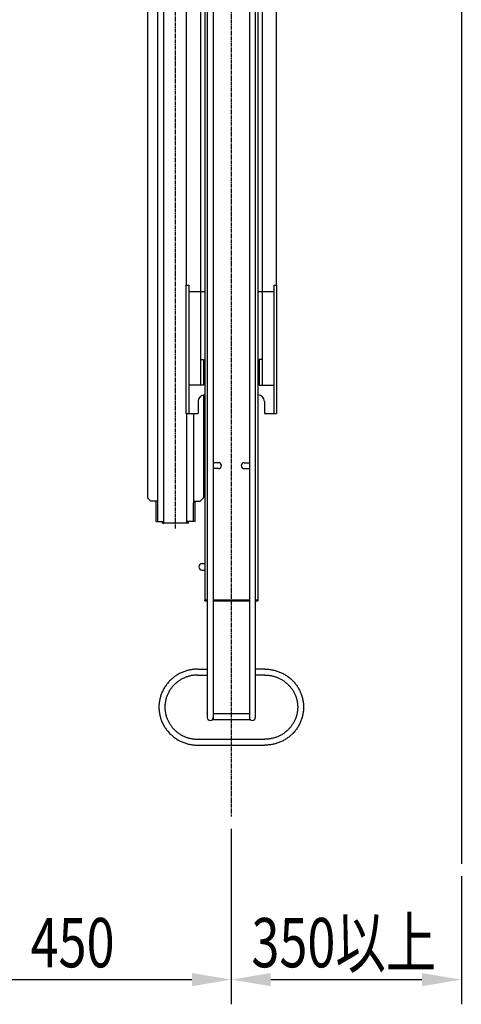
# Model space of a CAD drawing. Extents: x -20039 to 67537, y -2312 to 19398.
# Drawn here: x 4678 to 5350, y 5787 to 7284 of the extents above; entities that cross this region are included whole.
import ezdxf

# ---------------------------------------------------------------- set-up
doc = ezdxf.new("R2010")
doc.units = 0
doc.header["$LTSCALE"] = 0.3
doc.linetypes.add('CENTER2', pattern=[28.575, 19.05, -3.175, 3.175, -3.175])
doc.layers.get('0').update_dxf_attribs({"linetype": 'CONTINUOUS'})
for name, color, linetype in [('CENTER', 6, 'CENTER2'), ('DIMS', 1, 'CONTINUOUS'), ('GENKYO', 3, 'CONTINUOUS')]:
    doc.layers.add(name, color=color, linetype=linetype)
doc.styles.add('DIMS', font='romans.shx', dxfattribs={"width": 0.75, "bigfont": 'bigfont.shx'})

# ---------------------------------------------------------------- blocks, each defined once
blk = doc.blocks.new('*U68')
at = {"layer": 'DIMS', "color": 7, "style": 'DIMS', "width": 0.75}
blk.add_text('450', height=75, dxfattribs=at).set_placement((4694.7, 5843.2))
blk = doc.blocks.new('*U69')
at = {"layer": 'DIMS', "color": 7, "style": 'DIMS', "width": 0.75}
blk.add_text('350以上', height=75, dxfattribs=at).set_placement((5030.7, 5843.2))

msp = doc.modelspace()

# ---------------------------------------------------------------- linework, layer by layer
at = {"linetype": 'CONTINUOUS'}
for p, q in [((4972.6, 8039.5), (4972.6, 6219.9)), ((5027.6, 8039.5), (5027.6, 6219.9)), ((4963.6, 8037), (4963.6, 6223)), ((5036.6, 8037), (5036.6, 6223)), ((4931.6, 8015.5), (4931.6, 6880.5)), ((4953.1, 8015.5), (4953.1, 6870.5)), ((5047.1, 8015.5), (5047.1, 6870.5)), ((5068.6, 8015.5), (5068.6, 6880.5)), ((4959.6, 7990), (4959.6, 6402)), ((5040.6, 7990), (5040.6, 6402)), ((4872.6, 7860.6), (4872.6, 6557.2)), ((4887.6, 7860.6), (4887.6, 6549.4)), ((4897.6, 6518.5), (4897.6, 7524.6)), ((4931.1, 6880.5), (4931.1, 6685.5)), ((4931.1, 6880.5), (4935.6, 6880.5)), ((4935.6, 6880.5), (4935.6, 6685.5)), ((5064.6, 6880.5), (5064.6, 6685.5)), ((5064.6, 6880.5), (5069.1, 6880.5)), ((5069.1, 6880.5), (5069.1, 6685.5)), ((4959.6, 6870.5), (4935.6, 6870.5)), ((4953.1, 6870.5), (4953.1, 6728.3)), ((5064.6, 6870.5), (5040.6, 6870.5)), ((5047.1, 6870.5), (5047.1, 6728.3)), ((4953.1, 6767.2), (4957.6, 6767.2)), ((4957.6, 6767.2), (4957.6, 6728.3)), ((5042.6, 6767.2), (5042.6, 6728.3)), ((5047.1, 6767.2), (5042.6, 6767.2)), ((4957.6, 6728.3), (4935.6, 6728.3)), ((5042.6, 6728.3), (5064.6, 6728.3)), ((4957.6, 6713.3), (4957.6, 6557.2)), ((4949.6, 6703.5), (4949.6, 6685.5)), ((5050.6, 6703.5), (5050.6, 6685.5)), ((4931.1, 6685.5), (4949.6, 6685.5)), ((4932.6, 6518.5), (4932.6, 6685.5)), ((4942.6, 6685.5), (4942.6, 6549.4)), ((5050.6, 6685.5), (5069.1, 6685.5)), ((4980.6, 6610.5), (4972.6, 6610.5)), ((5019.6, 6610.5), (5027.6, 6610.5)), ((4980.6, 6601.5), (4972.6, 6601.5)), ((5019.6, 6601.5), (5027.6, 6601.5)), ((4872.6, 6557.2), (4877.6, 6552.2)), ((4887.6, 6552.2), (4877.6, 6552.2)), ((4885.3, 6552.2), (4885.3, 6520.9)), ((4887.6, 6549.4), (4887.6, 6520.9)), ((4942.6, 6552.2), (4952.6, 6552.2)), ((4942.6, 6520.9), (4942.6, 6549.4)), ((4944.9, 6520.9), (4944.9, 6552.2)), ((4957.6, 6557.2), (4952.6, 6552.2)), ((4885.3, 6520.9), (4897.6, 6520.9)), ((4895.3, 6518.5), (4895.3, 6520.9)), ((4895.3, 6518.5), (4897.6, 6518.5)), ((4897.6, 6519.1), (4932.6, 6519.1)), ((4944.9, 6520.9), (4932.6, 6520.9)), ((4934.9, 6518.5), (4932.6, 6518.5)), ((4934.9, 6518.5), (4934.9, 6520.9)), ((4955.6, 6457), (4959.6, 6457)), ((4955.6, 6447), (4959.6, 6447)), ((4959.6, 6402), (4963.6, 6402)), ((4959.6, 6400.4), (4959.6, 6402)), ((4959.6, 6400.4), (4963.6, 6400.4)), ((4972.6, 6402), (5027.6, 6402)), ((4972.6, 6400.4), (5027.6, 6400.4)), ((5036.6, 6402), (5040.6, 6402)), ((5036.6, 6400.4), (5040.6, 6400.4)), ((5040.6, 6402), (5040.6, 6400.4)), ((4949.1, 6296.6), (4963.6, 6296.6)), ((5051.1, 6296.6), (5036.6, 6296.6)), ((4949.1, 6287.6), (4963.6, 6287.6)), ((5051.1, 6287.6), (5036.6, 6287.6)), ((4972.6, 6228.9), (5027.6, 6228.9)), ((4972.6, 6219.9), (5027.6, 6219.9)), ((4949.1, 6190), (5051.1, 6190)), ((4949.1, 6181), (5051.1, 6181))]:
    msp.add_line(p, q, dxfattribs=at)
for points in [[(4949.1, 6296.6, 0), (4947.6, 6296.6, 0), (4946.2, 6296.5, 0), (4944.7, 6296.4, 0), (4943.3, 6296.3, 0), (4941.9, 6296.2, 0), (4940.4, 6296, 0), (4939, 6295.7, 0), (4937.6, 6295.5, 0), (4936.1, 6295.2, 0), (4934.7, 6294.9, 0), (4933.3, 6294.5, 0), (4931.9, 6294.1, 0), (4930.6, 6293.7, 0), (4929.2, 6293.2, 0), (4927.8, 6292.7, 0), (4926.5, 6292.2, 0), (4925.2, 6291.6, 0), (4923.8, 6291, 0), (4922.5, 6290.4, 0), (4921.3, 6289.8, 0), (4920, 6289.1, 0), (4918.7, 6288.4, 0), (4917.5, 6287.6, 0), (4916.3, 6286.9, 0), (4915.1, 6286.1, 0), (4913.9, 6285.2, 0), (4912.8, 6284.4, 0), (4911.6, 6283.5, 0), (4910.5, 6282.6, 0), (4909.4, 6281.6, 0), (4908.4, 6280.6, 0), (4907.4, 6279.7, 0), (4906.3, 6278.6, 0), (4905.4, 6277.6, 0), (4904.4, 6276.6, 0), (4903.5, 6275.5, 0), (4902.6, 6274.4, 0), (4901.7, 6273.2, 0), (4900.8, 6272.1, 0), (4900, 6270.9, 0), (4899.2, 6269.7, 0), (4898.5, 6268.5, 0), (4897.7, 6267.3, 0), (4897, 6266, 0), (4896.4, 6264.8, 0), (4895.7, 6263.5, 0), (4895.1, 6262.2, 0), (4894.6, 6260.9, 0), (4894, 6259.6, 0), (4893.5, 6258.3, 0), (4893.1, 6256.9, 0), (4892.6, 6255.6, 0), (4892.2, 6254.2, 0), (4891.8, 6252.8, 0), (4891.5, 6251.5, 0), (4891.2, 6250.1, 0), (4890.9, 6248.7, 0), (4890.7, 6247.3, 0), (4890.5, 6245.9, 0), (4890.4, 6244.5, 0), (4890.2, 6243, 0), (4890.1, 6241.6, 0), (4890.1, 6240.2, 0), (4890.1, 6238.8, 0), (4890.1, 6237.4, 0), (4890.1, 6236, 0), (4890.2, 6234.5, 0), (4890.4, 6233.1, 0), (4890.5, 6231.7, 0), (4890.7, 6230.3, 0), (4890.9, 6228.9, 0), (4891.2, 6227.5, 0), (4891.5, 6226.1, 0), (4891.8, 6224.8, 0), (4892.2, 6223.4, 0), (4892.6, 6222, 0), (4893.1, 6220.7, 0), (4893.5, 6219.3, 0), (4894, 6218, 0), (4894.6, 6216.7, 0), (4895.1, 6215.4, 0), (4895.7, 6214.1, 0), (4896.4, 6212.8, 0), (4897, 6211.6, 0), (4897.7, 6210.3, 0), (4898.5, 6209.1, 0), (4899.2, 6207.9, 0), (4900, 6206.7, 0), (4900.8, 6205.5, 0), (4901.7, 6204.4, 0), (4902.6, 6203.2, 0), (4903.5, 6202.1, 0), (4904.4, 6201, 0), (4905.4, 6200, 0), (4906.3, 6198.9, 0), (4907.4, 6197.9, 0), (4908.4, 6196.9, 0), (4909.4, 6196, 0), (4910.5, 6195, 0), (4911.6, 6194.1, 0), (4912.8, 6193.2, 0), (4913.9, 6192.4, 0), (4915.1, 6191.5, 0), (4916.3, 6190.7, 0), (4917.5, 6190, 0), (4918.7, 6189.2, 0), (4920, 6188.5, 0), (4921.3, 6187.8, 0), (4922.5, 6187.2, 0), (4923.8, 6186.5, 0), (4925.2, 6185.9, 0), (4926.5, 6185.4, 0), (4927.8, 6184.9, 0), (4929.2, 6184.4, 0), (4930.6, 6183.9, 0), (4931.9, 6183.5, 0), (4933.3, 6183.1, 0), (4934.7, 6182.7, 0), (4936.1, 6182.4, 0), (4937.6, 6182.1, 0), (4939, 6181.8, 0), (4940.4, 6181.6, 0), (4941.9, 6181.4, 0), (4943.3, 6181.3, 0), (4944.7, 6181.1, 0), (4946.2, 6181.1, 0), (4947.6, 6181, 0), (4949.1, 6181, 0)], [(5051.1, 6296.6, 0), (5052.5, 6296.6, 0), (5054, 6296.5, 0), (5055.4, 6296.4, 0), (5056.9, 6296.3, 0), (5058.3, 6296.2, 0), (5059.7, 6296, 0), (5061.2, 6295.7, 0), (5062.6, 6295.5, 0), (5064, 6295.2, 0), (5065.4, 6294.9, 0), (5066.8, 6294.5, 0), (5068.2, 6294.1, 0), (5069.6, 6293.7, 0), (5070.9, 6293.2, 0), (5072.3, 6292.7, 0), (5073.6, 6292.2, 0), (5075, 6291.6, 0), (5076.3, 6291, 0), (5077.6, 6290.4, 0), (5078.9, 6289.8, 0), (5080.1, 6289.1, 0), (5081.4, 6288.4, 0), (5082.6, 6287.6, 0), (5083.9, 6286.9, 0), (5085, 6286.1, 0), (5086.2, 6285.2, 0), (5087.4, 6284.4, 0), (5088.5, 6283.5, 0), (5089.6, 6282.6, 0), (5090.7, 6281.6, 0), (5091.8, 6280.6, 0), (5092.8, 6279.7, 0), (5093.8, 6278.6, 0), (5094.8, 6277.6, 0), (5095.7, 6276.6, 0), (5096.7, 6275.5, 0), (5097.6, 6274.4, 0), (5098.5, 6273.2, 0), (5099.3, 6272.1, 0), (5100.1, 6270.9, 0), (5100.9, 6269.7, 0), (5101.7, 6268.5, 0), (5102.4, 6267.3, 0), (5103.1, 6266, 0), (5103.8, 6264.8, 0), (5104.4, 6263.5, 0), (5105, 6262.2, 0), (5105.6, 6260.9, 0), (5106.1, 6259.6, 0), (5106.6, 6258.3, 0), (5107.1, 6256.9, 0), (5107.5, 6255.6, 0), (5107.9, 6254.2, 0), (5108.3, 6252.8, 0), (5108.6, 6251.5, 0), (5108.9, 6250.1, 0), (5109.2, 6248.7, 0), (5109.4, 6247.3, 0), (5109.6, 6245.9, 0), (5109.8, 6244.5, 0), (5109.9, 6243, 0), (5110, 6241.6, 0), (5110.1, 6240.2, 0), (5110.1, 6238.8, 0), (5110.1, 6237.4, 0), (5110, 6236, 0), (5109.9, 6234.5, 0), (5109.8, 6233.1, 0), (5109.6, 6231.7, 0), (5109.4, 6230.3, 0), (5109.2, 6228.9, 0), (5108.9, 6227.5, 0), (5108.6, 6226.1, 0), (5108.3, 6224.8, 0), (5107.9, 6223.4, 0), (5107.5, 6222, 0), (5107.1, 6220.7, 0), (5106.6, 6219.3, 0), (5106.1, 6218, 0), (5105.6, 6216.7, 0), (5105, 6215.4, 0), (5104.4, 6214.1, 0), (5103.8, 6212.8, 0), (5103.1, 6211.6, 0), (5102.4, 6210.3, 0), (5101.7, 6209.1, 0), (5100.9, 6207.9, 0), (5100.1, 6206.7, 0), (5099.3, 6205.5, 0), (5098.5, 6204.4, 0), (5097.6, 6203.2, 0), (5096.7, 6202.1, 0), (5095.7, 6201, 0), (5094.8, 6200, 0), (5093.8, 6198.9, 0), (5092.8, 6197.9, 0), (5091.8, 6196.9, 0), (5090.7, 6196, 0), (5089.6, 6195, 0), (5088.5, 6194.1, 0), (5087.4, 6193.2, 0), (5086.2, 6192.4, 0), (5085, 6191.5, 0), (5083.9, 6190.7, 0), (5082.6, 6190, 0), (5081.4, 6189.2, 0), (5080.1, 6188.5, 0), (5078.9, 6187.8, 0), (5077.6, 6187.2, 0), (5076.3, 6186.5, 0), (5075, 6185.9, 0), (5073.6, 6185.4, 0), (5072.3, 6184.9, 0), (5070.9, 6184.4, 0), (5069.6, 6183.9, 0), (5068.2, 6183.5, 0), (5066.8, 6183.1, 0), (5065.4, 6182.7, 0), (5064, 6182.4, 0), (5062.6, 6182.1, 0), (5061.2, 6181.8, 0), (5059.7, 6181.6, 0), (5058.3, 6181.4, 0), (5056.9, 6181.3, 0), (5055.4, 6181.1, 0), (5054, 6181.1, 0), (5052.5, 6181, 0), (5051.1, 6181, 0)], [(4949.1, 6287.6, 0), (4947.8, 6287.6, 0), (4946.6, 6287.5, 0), (4945.4, 6287.5, 0), (4944.2, 6287.4, 0), (4942.9, 6287.2, 0), (4941.7, 6287.1, 0), (4940.5, 6286.9, 0), (4939.3, 6286.7, 0), (4938.1, 6286.4, 0), (4936.9, 6286.1, 0), (4935.7, 6285.8, 0), (4934.6, 6285.5, 0), (4933.4, 6285.1, 0), (4932.2, 6284.7, 0), (4931.1, 6284.3, 0), (4929.9, 6283.9, 0), (4928.8, 6283.4, 0), (4927.7, 6282.9, 0), (4926.6, 6282.4, 0), (4925.5, 6281.8, 0), (4924.4, 6281.2, 0), (4923.4, 6280.6, 0), (4922.3, 6280, 0), (4921.3, 6279.4, 0), (4920.3, 6278.7, 0), (4919.3, 6278, 0), (4918.3, 6277.3, 0), (4917.4, 6276.5, 0), (4916.4, 6275.7, 0), (4915.5, 6274.9, 0), (4914.6, 6274.1, 0), (4913.7, 6273.3, 0), (4912.9, 6272.4, 0), (4912, 6271.6, 0), (4911.2, 6270.7, 0), (4910.4, 6269.8, 0), (4909.6, 6268.8, 0), (4908.9, 6267.9, 0), (4908.2, 6266.9, 0), (4907.5, 6265.9, 0), (4906.8, 6264.9, 0), (4906.2, 6263.9, 0), (4905.6, 6262.9, 0), (4905, 6261.8, 0), (4904.4, 6260.7, 0), (4903.9, 6259.7, 0), (4903.4, 6258.6, 0), (4902.9, 6257.5, 0), (4902.4, 6256.4, 0), (4902, 6255.2, 0), (4901.6, 6254.1, 0), (4901.2, 6253, 0), (4900.9, 6251.8, 0), (4900.6, 6250.6, 0), (4900.3, 6249.5, 0), (4900, 6248.3, 0), (4899.8, 6247.1, 0), (4899.6, 6245.9, 0), (4899.4, 6244.8, 0), (4899.3, 6243.6, 0), (4899.2, 6242.4, 0), (4899.1, 6241.2, 0), (4899.1, 6240, 0), (4899.1, 6238.8, 0), (4899.1, 6237.6, 0), (4899.1, 6236.4, 0), (4899.2, 6235.2, 0), (4899.3, 6234, 0), (4899.4, 6232.8, 0), (4899.6, 6231.6, 0), (4899.8, 6230.4, 0), (4900, 6229.3, 0), (4900.3, 6228.1, 0), (4900.6, 6226.9, 0), (4900.9, 6225.8, 0), (4901.2, 6224.6, 0), (4901.6, 6223.5, 0), (4902, 6222.4, 0), (4902.4, 6221.2, 0), (4902.9, 6220.1, 0), (4903.4, 6219, 0), (4903.9, 6217.9, 0), (4904.4, 6216.9, 0), (4905, 6215.8, 0), (4905.6, 6214.7, 0), (4906.2, 6213.7, 0), (4906.8, 6212.7, 0), (4907.5, 6211.7, 0), (4908.2, 6210.7, 0), (4908.9, 6209.7, 0), (4909.6, 6208.8, 0), (4910.4, 6207.8, 0), (4911.2, 6206.9, 0), (4912, 6206, 0), (4912.9, 6205.1, 0), (4913.7, 6204.3, 0), (4914.6, 6203.4, 0), (4915.5, 6202.6, 0), (4916.4, 6201.8, 0), (4917.4, 6201.1, 0), (4918.3, 6200.3, 0), (4919.3, 6199.6, 0), (4920.3, 6198.9, 0), (4921.3, 6198.2, 0), (4922.3, 6197.6, 0), (4923.4, 6196.9, 0), (4924.4, 6196.3, 0), (4925.5, 6195.8, 0), (4926.6, 6195.2, 0), (4927.7, 6194.7, 0), (4928.8, 6194.2, 0), (4929.9, 6193.7, 0), (4931.1, 6193.3, 0), (4932.2, 6192.8, 0), (4933.4, 6192.4, 0), (4934.6, 6192.1, 0), (4935.7, 6191.8, 0), (4936.9, 6191.4, 0), (4938.1, 6191.2, 0), (4939.3, 6190.9, 0), (4940.5, 6190.7, 0), (4941.7, 6190.5, 0), (4942.9, 6190.4, 0), (4944.2, 6190.2, 0), (4945.4, 6190.1, 0), (4946.6, 6190.1, 0), (4947.8, 6190, 0), (4949.1, 6190, 0)], [(5051.1, 6287.6, 0), (5052.3, 6287.6, 0), (5053.5, 6287.5, 0), (5054.8, 6287.5, 0), (5056, 6287.4, 0), (5057.2, 6287.2, 0), (5058.4, 6287.1, 0), (5059.6, 6286.9, 0), (5060.8, 6286.7, 0), (5062, 6286.4, 0), (5063.2, 6286.1, 0), (5064.4, 6285.8, 0), (5065.6, 6285.5, 0), (5066.8, 6285.1, 0), (5067.9, 6284.7, 0), (5069.1, 6284.3, 0), (5070.2, 6283.9, 0), (5071.3, 6283.4, 0), (5072.4, 6282.9, 0), (5073.6, 6282.4, 0), (5074.6, 6281.8, 0), (5075.7, 6281.2, 0), (5076.8, 6280.6, 0), (5077.8, 6280, 0), (5078.9, 6279.4, 0), (5079.9, 6278.7, 0), (5080.9, 6278, 0), (5081.8, 6277.3, 0), (5082.8, 6276.5, 0), (5083.7, 6275.7, 0), (5084.6, 6274.9, 0), (5085.6, 6274.1, 0), (5086.4, 6273.3, 0), (5087.3, 6272.4, 0), (5088.1, 6271.6, 0), (5088.9, 6270.7, 0), (5089.7, 6269.8, 0), (5090.5, 6268.8, 0), (5091.2, 6267.9, 0), (5091.9, 6266.9, 0), (5092.6, 6265.9, 0), (5093.3, 6264.9, 0), (5094, 6263.9, 0), (5094.6, 6262.9, 0), (5095.2, 6261.8, 0), (5095.7, 6260.7, 0), (5096.3, 6259.7, 0), (5096.8, 6258.6, 0), (5097.3, 6257.5, 0), (5097.7, 6256.4, 0), (5098.1, 6255.2, 0), (5098.6, 6254.1, 0), (5098.9, 6253, 0), (5099.3, 6251.8, 0), (5099.6, 6250.6, 0), (5099.9, 6249.5, 0), (5100.1, 6248.3, 0), (5100.3, 6247.1, 0), (5100.5, 6245.9, 0), (5100.7, 6244.8, 0), (5100.8, 6243.6, 0), (5100.9, 6242.4, 0), (5101, 6241.2, 0), (5101.1, 6240, 0), (5101.1, 6238.8, 0), (5101.1, 6237.6, 0), (5101, 6236.4, 0), (5100.9, 6235.2, 0), (5100.8, 6234, 0), (5100.7, 6232.8, 0), (5100.5, 6231.6, 0), (5100.3, 6230.4, 0), (5100.1, 6229.3, 0), (5099.9, 6228.1, 0), (5099.6, 6226.9, 0), (5099.3, 6225.8, 0), (5098.9, 6224.6, 0), (5098.6, 6223.5, 0), (5098.1, 6222.4, 0), (5097.7, 6221.2, 0), (5097.3, 6220.1, 0), (5096.8, 6219, 0), (5096.3, 6217.9, 0), (5095.7, 6216.9, 0), (5095.2, 6215.8, 0), (5094.6, 6214.7, 0), (5094, 6213.7, 0), (5093.3, 6212.7, 0), (5092.6, 6211.7, 0), (5091.9, 6210.7, 0), (5091.2, 6209.7, 0), (5090.5, 6208.8, 0), (5089.7, 6207.8, 0), (5088.9, 6206.9, 0), (5088.1, 6206, 0), (5087.3, 6205.1, 0), (5086.4, 6204.3, 0), (5085.6, 6203.4, 0), (5084.6, 6202.6, 0), (5083.7, 6201.8, 0), (5082.8, 6201.1, 0), (5081.8, 6200.3, 0), (5080.9, 6199.6, 0), (5079.9, 6198.9, 0), (5078.9, 6198.2, 0), (5077.8, 6197.6, 0), (5076.8, 6196.9, 0), (5075.7, 6196.3, 0), (5074.6, 6195.8, 0), (5073.6, 6195.2, 0), (5072.4, 6194.7, 0), (5071.3, 6194.2, 0), (5070.2, 6193.7, 0), (5069.1, 6193.3, 0), (5067.9, 6192.8, 0), (5066.8, 6192.4, 0), (5065.6, 6192.1, 0), (5064.4, 6191.8, 0), (5063.2, 6191.4, 0), (5062, 6191.2, 0), (5060.8, 6190.9, 0), (5059.6, 6190.7, 0), (5058.4, 6190.5, 0), (5057.2, 6190.4, 0), (5056, 6190.2, 0), (5054.8, 6190.1, 0), (5053.5, 6190.1, 0), (5052.3, 6190, 0), (5051.1, 6190, 0)]]:
    msp.add_polyline3d(points, dxfattribs=at)
for centre, radius, start, end in [((4959.6, 6703.5), 10, 90, 180), ((5040.6, 6703.5), 10, 0, 90), ((4980.6, 6606), 4.5, 270, 90), ((5019.6, 6606), 4.5, 90, 270), ((4955.6, 6452), 5, 90, 270), ((4968.1, 6223), 4.5, 180, 0), ((5032.1, 6223), 4.5, 180, 0)]:
    msp.add_arc(centre, radius, start, end, dxfattribs=at)
at = {"layer": 'CENTER'}
for p, q in [((4915.1, 6510.6), (4915.1, 8081)), ((5000.1, 8081), (5000.1, 6072.6))]:
    msp.add_line(p, q, dxfattribs=at)
at = {"layer": 'DIMS'}
for p, q in [((5000.1, 6053.8), (5000.1, 5787)), ((5000.1, 6053.8), (5000.1, 5787)), ((5350.1, 5982), (5350.1, 5787)), ((4610.1, 5824.5), (4940.1, 5824.5)), ((5060.1, 5824.5), (5290.1, 5824.5))]:
    msp.add_line(p, q, dxfattribs=at)
for points in [[(4940.1, 5834.5), (4940.1, 5814.5), (5000.1, 5824.5)], [(5060.1, 5834.5), (5060.1, 5814.5), (5000.1, 5824.5)], [(5290.1, 5834.5), (5290.1, 5814.5), (5350.1, 5824.5)]]:
    msp.add_solid(points, dxfattribs=at)
at = {"layer": 'GENKYO'}
msp.add_line((5350.1, 8081), (5350.1, 6000.7), dxfattribs=at)

# ---------------------------------------------------------------- block references
for name in ['*U68', '*U69']:
    msp.add_blockref(name, (0, 0))

doc.saveas('drawing.dxf')
